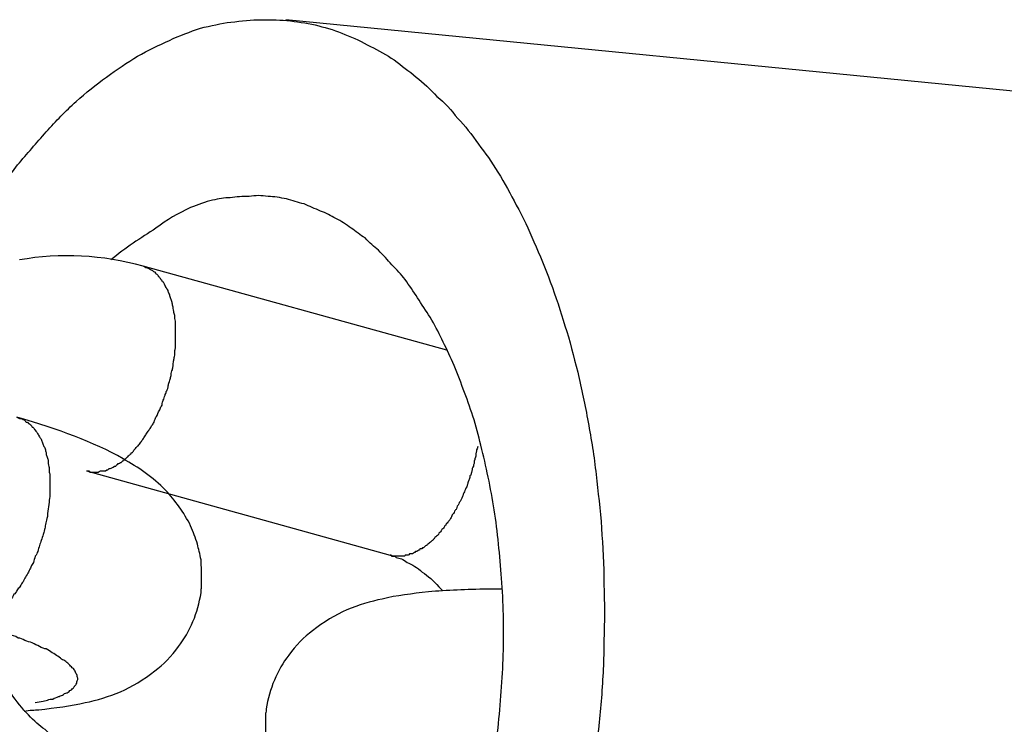
# Model space of a CAD drawing. Units: inches. Extents: x 100 to 200, y 36 to 174.
# Drawn here: x 118 to 118, y 88 to 88 of the extents above; entities that cross this region are included whole.
import ezdxf

# ---------------------------------------------------------------- set-up
doc = ezdxf.new("R2010")
doc.units = ezdxf.units.IN
doc.header["$MEASUREMENT"] = 0
doc.layers.add('Ebene 1', color=7, linetype='Continuous')

# ---------------------------------------------------------------- blocks, each defined once
blk = doc.blocks.new('block 2')
at = {"layer": 'Ebene 1', "color": 179, "lineweight": 25, "true_color": 0x1a171b}
for points in [[(118.17143, 88.31743), (118.17143, 88.31743)], [(127.11197, 87.4379), (118.17143, 88.31743)], [(127.11197, 87.4379), (118.17143, 88.31743)], [(127.11197, 87.4379), (118.17143, 88.31743)], [(127.11197, 87.4379), (118.17143, 88.31743)], [(127.11197, 87.4379), (118.17143, 88.31743)], [(127.11197, 87.4379), (118.17143, 88.31743)], [(127.11197, 87.4379), (118.17143, 88.31743)], [(127.11197, 87.4379), (118.17143, 88.31743)], [(127.11197, 87.4379), (118.17143, 88.31743)], [(127.11197, 87.4379), (118.17143, 88.31743)], [(127.11197, 87.4379), (118.17143, 88.31743)], [(127.11197, 87.4379), (118.17143, 88.31743)], [(127.11197, 87.4379), (118.17143, 88.31743)], [(127.11197, 87.4379), (118.17143, 88.31743)], [(127.11197, 87.4379), (118.17143, 88.31743)], [(127.11197, 87.4379), (118.17143, 88.31743)], [(127.11197, 87.4379), (118.17143, 88.31743)], [(127.11197, 87.4379), (118.17143, 88.31743)], [(127.11197, 87.4379), (118.17143, 88.31743)], [(127.11197, 87.4379), (118.17143, 88.31743)], [(127.11197, 87.4379), (118.17143, 88.31743)], [(118.13112, 88.24784), (118.13112, 88.24784)], [(118.2169, 88.22407), (118.13112, 88.24784)], [(118.2169, 88.22407), (118.13112, 88.24784)], [(118.2169, 88.22407), (118.13112, 88.24784)], [(118.2169, 88.22407), (118.13112, 88.24784)], [(118.2169, 88.22407), (118.13112, 88.24784)], [(118.2169, 88.22407), (118.13112, 88.24784)], [(118.2169, 88.22407), (118.13112, 88.24784)], [(118.2169, 88.22407), (118.13112, 88.24784)], [(118.2169, 88.22407), (118.13112, 88.24784)], [(118.2169, 88.22407), (118.13112, 88.24784)], [(118.2169, 88.22407), (118.13112, 88.24784)], [(118.2169, 88.22407), (118.13112, 88.24784)], [(118.2169, 88.22407), (118.13112, 88.24784)], [(118.2169, 88.22407), (118.13112, 88.24784)], [(118.2169, 88.22407), (118.13112, 88.24784)], [(118.2169, 88.22407), (118.13112, 88.24784)], [(118.2169, 88.22407), (118.13112, 88.24784)], [(118.2169, 88.22407), (118.13112, 88.24784)], [(118.2169, 88.22407), (118.13112, 88.24784)], [(118.2169, 88.22407), (118.13112, 88.24784)], [(118.2169, 88.22407), (118.13112, 88.24784)], [(118.2169, 88.22407), (118.2169, 88.22407)], [(118.1151, 88.18997), (118.1151, 88.18997)], [(118.1151, 88.18997), (118.20088, 88.16619)], [(118.1151, 88.18997), (118.20088, 88.16619)], [(118.1151, 88.18997), (118.20088, 88.16619)], [(118.1151, 88.18997), (118.20088, 88.16619)], [(118.1151, 88.18997), (118.20088, 88.16619)], [(118.1151, 88.18997), (118.20088, 88.16619)], [(118.1151, 88.18997), (118.20088, 88.16619)], [(118.1151, 88.18997), (118.20088, 88.16619)], [(118.1151, 88.18997), (118.20088, 88.16619)], [(118.1151, 88.18997), (118.20088, 88.16619)], [(118.1151, 88.18997), (118.20088, 88.16619)], [(118.1151, 88.18997), (118.20088, 88.16619)], [(118.1151, 88.18997), (118.20088, 88.16619)], [(118.1151, 88.18997), (118.20088, 88.16619)], [(118.1151, 88.18997), (118.20088, 88.16619)], [(118.1151, 88.18997), (118.20088, 88.16619)], [(118.1151, 88.18997), (118.20088, 88.16619)], [(118.1151, 88.18997), (118.20088, 88.16619)], [(118.1151, 88.18997), (118.20088, 88.16619)], [(118.1151, 88.18997), (118.20088, 88.16619)], [(118.1151, 88.18997), (118.20088, 88.16619)], [(118.20088, 88.16619), (118.20088, 88.16619)]]:
    blk.add_lwpolyline(points, dxfattribs=at)
for points, knots in [([(118.07445, 88.24233), (118.07445, 88.24233), (118.08099, 88.25439), (118.08099, 88.25439), (118.08323, 88.25818), (118.08564, 88.26197), (118.08805, 88.26576), (118.09047, 88.26955), (118.09305, 88.27299), (118.09563, 88.27644), (118.09839, 88.27954), (118.10097, 88.28264), (118.10373, 88.28574), (118.10649, 88.28884), (118.10924, 88.2916), (118.11217, 88.29435), (118.11493, 88.29676), (118.11785, 88.29918), (118.12078, 88.30124), (118.12371, 88.30331), (118.12664, 88.30538), (118.12957, 88.3071), (118.1325, 88.30882), (118.1356, 88.3102), (118.13853, 88.31158), (118.14145, 88.31296), (118.14438, 88.31399), (118.14731, 88.31502), (118.15024, 88.31571), (118.15317, 88.3164), (118.15592, 88.31675), (118.15885, 88.31709), (118.16178, 88.31743), (118.16454, 88.31743), (118.16729, 88.31743), (118.17005, 88.31743), (118.1728, 88.31709), (118.17539, 88.31675), (118.17814, 88.3164), (118.18073, 88.31571), (118.18314, 88.31502), (118.1859, 88.31433), (118.18813, 88.3133), (118.19072, 88.31227), (118.19296, 88.31123), (118.19537, 88.30986), (118.19761, 88.30882), (118.19985, 88.30744), (118.20209, 88.30607), (118.20415, 88.30434), (118.20622, 88.30296), (118.20829, 88.30124), (118.21036, 88.29952), (118.21225, 88.2978), (118.21415, 88.29573), (118.21621, 88.29401), (118.21828, 88.29194), (118.22, 88.28953), (118.22207, 88.28746), (118.22396, 88.28505), (118.22586, 88.28229), (118.22775, 88.27988), (118.22965, 88.27713), (118.23137, 88.27437), (118.23327, 88.27127), (118.23499, 88.26817), (118.23654, 88.26507), (118.23843, 88.26162), (118.24016, 88.25818), (118.24153, 88.25473), (118.24326, 88.25094), (118.24481, 88.24715), (118.24618, 88.24336), (118.24773, 88.23923), (118.24911, 88.2351), (118.25032, 88.23096), (118.2517, 88.22683), (118.25273, 88.22235), (118.25394, 88.21787), (118.25497, 88.21305), (118.256, 88.20857), (118.25686, 88.20375), (118.25773, 88.19892), (118.25859, 88.1941), (118.2591, 88.18893), (118.25962, 88.18411), (118.26031, 88.17894), (118.26065, 88.17377), (118.261, 88.16861), (118.26134, 88.16344), (118.26134, 88.15793), (118.26152, 88.15276), (118.26152, 88.14725), (118.26134, 88.14208), (118.26134, 88.13657), (118.261, 88.1314), (118.26065, 88.12589), (118.26014, 88.12072), (118.25962, 88.11521), (118.25893, 88.11004), (118.25841, 88.10453), (118.25755, 88.09936), (118.25669, 88.09419), (118.25583, 88.08902), (118.25497, 88.08386), (118.25376, 88.07869), (118.25256, 88.07387), (118.25135, 88.06904), (118.25015, 88.06388), (118.24877, 88.0594), (118.24739, 88.05457), (118.24584, 88.04975), (118.24446, 88.04527), (118.24291, 88.04114), (118.24119, 88.03666), (118.23964, 88.03252), (118.23792, 88.02805), (118.23619, 88.02426), (118.23447, 88.02012), (118.23258, 88.01633), (118.23068, 88.01254), (118.22879, 88.0091), (118.22689, 88.00531), (118.22483, 88.00186), (118.22293, 87.99876), (118.22104, 87.99566), (118.21897, 87.99222), (118.21707, 87.98946), (118.21518, 87.98636), (118.21294, 87.9836), (118.21104, 87.98085), (118.20898, 87.97844), (118.20691, 87.97603), (118.20484, 87.97361), (118.20278, 87.9712), (118.20071, 87.96879), (118.19847, 87.96672), (118.1964, 87.96466), (118.19416, 87.96259), (118.19192, 87.96052), (118.18951, 87.95846), (118.1871, 87.95673), (118.18469, 87.95467), (118.18228, 87.95294), (118.17969, 87.95122), (118.17728, 87.94984), (118.17453, 87.94812), (118.17194, 87.94674), (118.16936, 87.94536), (118.1666, 87.94433), (118.16385, 87.9433), (118.16109, 87.94226), (118.15833, 87.94123), (118.15541, 87.94054), (118.15265, 87.93985), (118.14972, 87.93951), (118.14679, 87.93916), (118.14387, 87.93882), (118.14094, 87.93882), (118.13818, 87.93882), (118.13525, 87.93882), (118.13215, 87.93916), (118.1294, 87.93985), (118.12647, 87.9402), (118.12337, 87.94123), (118.12061, 87.94226), (118.11768, 87.94295), (118.11475, 87.94433), (118.112, 87.94571), (118.10907, 87.94709), (118.10631, 87.94881), (118.10356, 87.95053), (118.1008, 87.9526), (118.09805, 87.95467), (118.09563, 87.95673), (118.09288, 87.95914), (118.09029, 87.96156), (118.08788, 87.96431), (118.08547, 87.96707), (118.08306, 87.97017), (118.08082, 87.97292), (118.07858, 87.97603), (118.07634, 87.97913), (118.07427, 87.98257), (118.07204, 87.98602), (118.07014, 87.98946), (118.06825, 87.99325), (118.06635, 87.99704), (118.06463, 88.00083), (118.06308, 88.00496), (118.06136, 88.00875), (118.0598, 88.01254), (118.05843, 88.01668), (118.05705, 88.02012), (118.05584, 88.02357), (118.05464, 88.02736), (118.05326, 88.03218), (118.05223, 88.03666), (118.05136, 88.04148), (118.04964, 88.04906), (118.04861, 88.0563), (118.04792, 88.06388), (118.04654, 88.07352), (118.04551, 88.08317), (118.04465, 88.09316)], [0, 0, 0, 0, 1, 1, 1, 2, 2, 2, 3, 3, 3, 4, 4, 4, 5, 5, 5, 6, 6, 6, 7, 7, 7, 8, 8, 8, 9, 9, 9, 10, 10, 10, 11, 11, 11, 12, 12, 12, 13, 13, 13, 14, 14, 14, 15, 15, 15, 16, 16, 16, 17, 17, 17, 18, 18, 18, 19, 19, 19, 20, 20, 20, 21, 21, 21, 22, 22, 22, 23, 23, 23, 24, 24, 24, 25, 25, 25, 26, 26, 26, 27, 27, 27, 28, 28, 28, 29, 29, 29, 30, 30, 30, 31, 31, 31, 32, 32, 32, 33, 33, 33, 34, 34, 34, 35, 35, 35, 36, 36, 36, 37, 37, 37, 38, 38, 38, 39, 39, 39, 40, 40, 40, 41, 41, 41, 42, 42, 42, 43, 43, 43, 44, 44, 44, 45, 45, 45, 46, 46, 46, 47, 47, 47, 48, 48, 48, 49, 49, 49, 50, 50, 50, 51, 51, 51, 52, 52, 52, 53, 53, 53, 54, 54, 54, 55, 55, 55, 56, 56, 56, 57, 57, 57, 58, 58, 58, 59, 59, 59, 60, 60, 60, 61, 61, 61, 62, 62, 62, 63, 63, 63, 64, 64, 64, 65, 65, 65, 66, 66, 66, 67, 67, 67, 68, 68, 68, 68]), ([(118.07875, 88.06146), (118.07875, 88.06146), (118.08082, 88.0532), (118.08082, 88.0532), (118.08168, 88.05078), (118.08254, 88.04803), (118.0834, 88.04527), (118.08444, 88.04286), (118.0853, 88.04045), (118.08633, 88.03769), (118.08737, 88.03528), (118.08857, 88.03287), (118.08978, 88.03046), (118.09098, 88.02805), (118.09219, 88.02563), (118.09339, 88.02357), (118.09477, 88.02116), (118.09598, 88.01909), (118.09736, 88.01702), (118.09873, 88.01495), (118.10028, 88.01323), (118.10184, 88.01117), (118.10339, 88.00944), (118.10494, 88.00772), (118.10649, 88.006), (118.10804, 88.00428), (118.10976, 88.00255), (118.11148, 88.00117), (118.11303, 87.9998), (118.11475, 87.99876), (118.11665, 87.99738), (118.11837, 87.99635), (118.12009, 87.99497), (118.12182, 87.99394), (118.12371, 87.99325), (118.12561, 87.99256), (118.12733, 87.99153), (118.1294, 87.99084), (118.13112, 87.99049), (118.13301, 87.98981), (118.13491, 87.98946), (118.13663, 87.98912), (118.1387, 87.98877), (118.14042, 87.98877), (118.14249, 87.98843), (118.14421, 87.98843), (118.1461, 87.98877), (118.148, 87.98877), (118.14972, 87.98912), (118.15179, 87.98946), (118.15351, 87.98946), (118.15523, 87.99015), (118.15713, 87.99049), (118.15885, 87.99118), (118.16075, 87.99187), (118.16247, 87.99256), (118.16419, 87.99325), (118.16591, 87.99394), (118.16764, 87.99497), (118.16936, 87.99566), (118.17091, 87.9967), (118.17263, 87.99773), (118.17418, 87.99876), (118.17573, 88.00014), (118.17728, 88.00117), (118.17883, 88.00221), (118.18038, 88.00359), (118.18193, 88.00496), (118.18331, 88.006), (118.18486, 88.00738), (118.18624, 88.00875), (118.18762, 88.01013), (118.189, 88.01185), (118.19037, 88.01323), (118.19158, 88.01461), (118.19296, 88.01633), (118.19416, 88.01771), (118.19554, 88.01943), (118.19675, 88.02116), (118.19813, 88.02288), (118.19933, 88.0246), (118.20054, 88.02667), (118.20192, 88.02839), (118.20312, 88.03046), (118.2045, 88.03252), (118.2057, 88.03459), (118.20708, 88.037), (118.20812, 88.03907), (118.20932, 88.04148), (118.2107, 88.04389), (118.21173, 88.04596), (118.21294, 88.04872), (118.21415, 88.05113), (118.21518, 88.05354), (118.21638, 88.0563), (118.21742, 88.05905), (118.21845, 88.06181), (118.21949, 88.06456), (118.22052, 88.06766), (118.22138, 88.07042), (118.22241, 88.07318), (118.22327, 88.07628), (118.22414, 88.07938), (118.225, 88.08248), (118.22586, 88.08558), (118.22655, 88.08868), (118.22724, 88.09213), (118.22793, 88.09523), (118.22861, 88.09867), (118.22913, 88.10177), (118.22982, 88.10522), (118.23034, 88.10832), (118.23085, 88.11176), (118.2312, 88.11521), (118.23154, 88.11865), (118.23189, 88.1221), (118.23223, 88.12554), (118.2324, 88.12899), (118.23275, 88.13243), (118.23275, 88.13588), (118.23292, 88.13932), (118.23292, 88.14277), (118.23292, 88.14587), (118.23292, 88.14931), (118.23275, 88.15276), (118.23275, 88.1562), (118.2324, 88.15965), (118.23223, 88.16275), (118.23189, 88.16619), (118.23154, 88.1693), (118.2312, 88.17274), (118.23085, 88.17584), (118.23034, 88.17894), (118.22982, 88.18204), (118.2293, 88.18514), (118.22861, 88.18824), (118.22793, 88.19134), (118.22741, 88.1941), (118.22655, 88.1972), (118.22586, 88.19996), (118.22517, 88.20271), (118.22431, 88.20547), (118.22345, 88.20788), (118.22259, 88.21064), (118.22155, 88.21305), (118.22069, 88.2158), (118.21966, 88.21822), (118.21862, 88.22063), (118.21776, 88.22269), (118.21656, 88.22511), (118.21552, 88.22717), (118.21449, 88.22924), (118.21346, 88.23131), (118.21225, 88.23337), (118.21104, 88.2351), (118.20984, 88.23716), (118.20863, 88.23889), (118.2076, 88.24061), (118.20622, 88.24233), (118.20519, 88.24405), (118.20398, 88.24543), (118.20278, 88.24681), (118.2014, 88.24819), (118.20019, 88.24957), (118.19899, 88.25094), (118.19761, 88.25232), (118.1964, 88.25336), (118.1952, 88.25439), (118.19382, 88.25577), (118.19244, 88.25646), (118.19124, 88.25783), (118.18986, 88.25852), (118.18848, 88.25956), (118.1871, 88.26059), (118.18555, 88.26128), (118.18417, 88.26197), (118.18279, 88.263), (118.18124, 88.26335), (118.17969, 88.26404), (118.17814, 88.26472), (118.17659, 88.26541), (118.17487, 88.26576), (118.17332, 88.26645), (118.1716, 88.26679), (118.16988, 88.26714), (118.16815, 88.26748), (118.16643, 88.26748), (118.16454, 88.26782), (118.16281, 88.26782), (118.16109, 88.26748), (118.1592, 88.26748), (118.15747, 88.26748), (118.15575, 88.26714), (118.15403, 88.26714), (118.15248, 88.26679), (118.15076, 88.26645), (118.14869, 88.2661), (118.14662, 88.26507), (118.14455, 88.26438), (118.14094, 88.26266), (118.13784, 88.26093), (118.13474, 88.25852), (118.13043, 88.25577), (118.12612, 88.25301), (118.12199, 88.24957)], [0, 0, 0, 0, 1, 1, 1, 2, 2, 2, 3, 3, 3, 4, 4, 4, 5, 5, 5, 6, 6, 6, 7, 7, 7, 8, 8, 8, 9, 9, 9, 10, 10, 10, 11, 11, 11, 12, 12, 12, 13, 13, 13, 14, 14, 14, 15, 15, 15, 16, 16, 16, 17, 17, 17, 18, 18, 18, 19, 19, 19, 20, 20, 20, 21, 21, 21, 22, 22, 22, 23, 23, 23, 24, 24, 24, 25, 25, 25, 26, 26, 26, 27, 27, 27, 28, 28, 28, 29, 29, 29, 30, 30, 30, 31, 31, 31, 32, 32, 32, 33, 33, 33, 34, 34, 34, 35, 35, 35, 36, 36, 36, 37, 37, 37, 38, 38, 38, 39, 39, 39, 40, 40, 40, 41, 41, 41, 42, 42, 42, 43, 43, 43, 44, 44, 44, 45, 45, 45, 46, 46, 46, 47, 47, 47, 48, 48, 48, 49, 49, 49, 50, 50, 50, 51, 51, 51, 52, 52, 52, 53, 53, 53, 54, 54, 54, 55, 55, 55, 56, 56, 56, 57, 57, 57, 58, 58, 58, 59, 59, 59, 60, 60, 60, 61, 61, 61, 62, 62, 62, 63, 63, 63, 64, 64, 64, 65, 65, 65, 66, 66, 66, 67, 67, 67, 68, 68, 68, 68]), ([(118.1151, 88.18997), (118.1151, 88.18997), (118.11579, 88.18997), (118.11579, 88.18997), (118.11596, 88.18962), (118.11613, 88.18962), (118.11648, 88.18962), (118.11665, 88.18962), (118.11682, 88.18962), (118.11717, 88.18962), (118.11734, 88.18962), (118.11751, 88.18962), (118.11768, 88.18962), (118.11803, 88.18962), (118.1182, 88.18962), (118.11837, 88.18962), (118.11854, 88.18962), (118.11889, 88.18997), (118.11906, 88.18997), (118.11923, 88.18997), (118.11958, 88.18997), (118.11975, 88.18997), (118.12009, 88.18997), (118.12027, 88.18997), (118.12044, 88.18997), (118.12078, 88.19031), (118.12096, 88.19031), (118.12113, 88.19031), (118.12147, 88.19065), (118.12164, 88.19065), (118.12182, 88.19065), (118.12216, 88.19065), (118.12233, 88.191), (118.12268, 88.191), (118.12285, 88.19134), (118.12319, 88.19134), (118.12337, 88.19134), (118.12354, 88.19169), (118.12388, 88.19169), (118.12406, 88.19203), (118.1244, 88.19203), (118.12457, 88.19238), (118.12492, 88.19238), (118.12509, 88.19272), (118.12543, 88.19272), (118.12561, 88.19307), (118.12595, 88.19307), (118.12612, 88.19341), (118.12647, 88.19376), (118.12664, 88.19376), (118.12698, 88.1941), (118.12716, 88.19444), (118.12733, 88.19444), (118.12767, 88.19479), (118.12785, 88.19513), (118.12819, 88.19513), (118.12836, 88.19548), (118.12853, 88.19582), (118.12888, 88.19617), (118.12905, 88.19651), (118.1294, 88.19686), (118.12957, 88.19686), (118.12991, 88.1972), (118.13008, 88.19755), (118.13043, 88.19789), (118.1306, 88.19823), (118.13077, 88.19858), (118.13112, 88.19892), (118.13129, 88.19927), (118.13146, 88.19961), (118.13181, 88.19996), (118.13198, 88.2003), (118.13215, 88.20065), (118.1325, 88.20099), (118.13267, 88.20133), (118.13284, 88.20168), (118.13319, 88.20202), (118.13336, 88.20237), (118.13353, 88.20271), (118.13387, 88.20306), (118.13405, 88.2034), (118.13422, 88.20375), (118.13439, 88.20444), (118.13456, 88.20478), (118.13474, 88.20512), (118.13508, 88.20547), (118.13508, 88.20581), (118.13525, 88.20616), (118.1356, 88.20685), (118.13577, 88.20719), (118.13594, 88.20754), (118.13594, 88.20788), (118.13629, 88.20822), (118.13646, 88.20857), (118.13646, 88.20926), (118.13663, 88.2096), (118.1368, 88.20995), (118.13698, 88.21029), (118.13715, 88.21098), (118.13732, 88.21133), (118.13732, 88.21167), (118.13766, 88.21201), (118.13766, 88.21236), (118.13784, 88.2127), (118.13801, 88.21305), (118.13818, 88.21374), (118.13818, 88.21408), (118.13835, 88.21443), (118.13835, 88.21477), (118.1387, 88.21546), (118.1387, 88.2158), (118.13887, 88.21615), (118.13887, 88.21649), (118.13904, 88.21684), (118.13904, 88.21718), (118.13904, 88.21753), (118.13921, 88.21822), (118.13939, 88.21856), (118.13939, 88.2189), (118.13956, 88.21925), (118.13956, 88.21959), (118.13956, 88.21994), (118.13973, 88.22063), (118.13973, 88.22097), (118.13973, 88.22132), (118.1399, 88.22166), (118.1399, 88.22201), (118.14008, 88.22235), (118.14008, 88.22304), (118.14008, 88.22338), (118.14008, 88.22373), (118.14008, 88.22407), (118.14025, 88.22476), (118.14025, 88.22511), (118.14025, 88.22545), (118.14025, 88.22579), (118.14025, 88.22614), (118.14025, 88.22683), (118.14025, 88.22717), (118.14025, 88.22752), (118.14025, 88.22786), (118.14025, 88.22821), (118.14025, 88.2289), (118.14025, 88.22924), (118.14025, 88.22958), (118.14025, 88.22993), (118.14025, 88.23027), (118.14025, 88.23096), (118.14025, 88.23131), (118.14025, 88.23165), (118.14025, 88.232), (118.14025, 88.23234), (118.14008, 88.23303), (118.14008, 88.23337), (118.14008, 88.23372), (118.14008, 88.23406), (118.1399, 88.23441), (118.13973, 88.23475), (118.13973, 88.23544), (118.13973, 88.23544), (118.13956, 88.23613), (118.13956, 88.23647), (118.13939, 88.23682), (118.13939, 88.23716), (118.13939, 88.23751), (118.13921, 88.23785), (118.13904, 88.2382), (118.13904, 88.23854), (118.13887, 88.23889), (118.1387, 88.23923), (118.1387, 88.23958), (118.13853, 88.23992), (118.13835, 88.24026), (118.13818, 88.24061), (118.13818, 88.24095), (118.13784, 88.2413), (118.13784, 88.24164), (118.13766, 88.24164), (118.13749, 88.24199), (118.13732, 88.24233), (118.13715, 88.24268), (118.13698, 88.24302), (118.13698, 88.24336), (118.13663, 88.24336), (118.13646, 88.24371), (118.13629, 88.24405), (118.13611, 88.24405), (118.13594, 88.2444), (118.13577, 88.24474), (118.1356, 88.24474), (118.13542, 88.24509), (118.13525, 88.24543), (118.13508, 88.24543), (118.13474, 88.24543), (118.13474, 88.24578), (118.13456, 88.24612), (118.13422, 88.24612), (118.13405, 88.24612), (118.13387, 88.24647), (118.13336, 88.24681), (118.13301, 88.24681), (118.13267, 88.24715), (118.13215, 88.24715), (118.13164, 88.2475), (118.13112, 88.24784)], [0, 0, 0, 0, 1, 1, 1, 2, 2, 2, 3, 3, 3, 4, 4, 4, 5, 5, 5, 6, 6, 6, 7, 7, 7, 8, 8, 8, 9, 9, 9, 10, 10, 10, 11, 11, 11, 12, 12, 12, 13, 13, 13, 14, 14, 14, 15, 15, 15, 16, 16, 16, 17, 17, 17, 18, 18, 18, 19, 19, 19, 20, 20, 20, 21, 21, 21, 22, 22, 22, 23, 23, 23, 24, 24, 24, 25, 25, 25, 26, 26, 26, 27, 27, 27, 28, 28, 28, 29, 29, 29, 30, 30, 30, 31, 31, 31, 32, 32, 32, 33, 33, 33, 34, 34, 34, 35, 35, 35, 36, 36, 36, 37, 37, 37, 38, 38, 38, 39, 39, 39, 40, 40, 40, 41, 41, 41, 42, 42, 42, 43, 43, 43, 44, 44, 44, 45, 45, 45, 46, 46, 46, 47, 47, 47, 48, 48, 48, 49, 49, 49, 50, 50, 50, 51, 51, 51, 52, 52, 52, 53, 53, 53, 54, 54, 54, 55, 55, 55, 56, 56, 56, 57, 57, 57, 58, 58, 58, 59, 59, 59, 60, 60, 60, 61, 61, 61, 62, 62, 62, 63, 63, 63, 64, 64, 64, 65, 65, 65, 66, 66, 66, 67, 67, 67, 68, 68, 68, 68]), ([(118.14748, 88.15551), (118.14748, 88.15551), (118.14748, 88.15551), (118.14748, 88.15586), (118.14748, 88.15586), (118.14748, 88.15586), (118.14748, 88.15586), (118.14748, 88.15586), (118.14748, 88.15586), (118.14748, 88.15586), (118.14748, 88.15586), (118.14748, 88.15586), (118.14748, 88.1562), (118.14748, 88.1562), (118.14748, 88.1562), (118.14748, 88.1562), (118.14748, 88.15655), (118.14748, 88.15655), (118.14765, 88.15689), (118.14765, 88.15724), (118.14765, 88.15724), (118.14765, 88.15758), (118.14765, 88.15793), (118.14765, 88.15862), (118.14765, 88.15896), (118.14765, 88.1593), (118.14765, 88.15965), (118.14765, 88.15999), (118.14765, 88.16103), (118.14765, 88.16206), (118.14765, 88.16275), (118.14748, 88.16344), (118.14748, 88.16413), (118.14748, 88.16482), (118.14714, 88.16654), (118.14679, 88.16792), (118.14645, 88.1693), (118.14593, 88.17102), (118.14524, 88.17274), (118.14455, 88.17446), (118.14266, 88.17825), (118.14008, 88.1817), (118.13749, 88.18445), (118.13387, 88.18824), (118.12974, 88.191), (118.12543, 88.19341), (118.11699, 88.19823), (118.10735, 88.20168), (118.09546, 88.20512)], [0, 0, 0, 0, 1, 1, 1, 2, 2, 2, 3, 3, 3, 4, 4, 4, 5, 5, 5, 6, 6, 6, 7, 7, 7, 8, 8, 8, 9, 9, 9, 10, 10, 10, 11, 11, 11, 12, 12, 12, 13, 13, 13, 14, 14, 14, 15, 15, 15, 16, 16, 16, 16]), ([(118.09546, 88.20512), (118.09546, 88.20512), (118.09615, 88.20478), (118.09615, 88.20478), (118.09632, 88.20478), (118.09667, 88.20478), (118.09684, 88.20478), (118.09718, 88.20444), (118.09736, 88.20444), (118.09753, 88.20444), (118.0977, 88.20409), (118.09787, 88.20409), (118.09805, 88.20375), (118.09839, 88.20375), (118.09856, 88.20375), (118.09873, 88.2034), (118.09891, 88.2034), (118.09908, 88.20306), (118.09925, 88.20306), (118.09942, 88.20271), (118.09977, 88.20271), (118.09977, 88.20237), (118.09994, 88.20237), (118.10028, 88.20202), (118.10046, 88.20168), (118.10063, 88.20168), (118.10063, 88.20133), (118.10097, 88.20099), (118.10115, 88.20099), (118.10115, 88.20065), (118.10149, 88.2003), (118.10149, 88.2003), (118.10166, 88.19996), (118.10184, 88.19961), (118.10201, 88.19927), (118.10218, 88.19927), (118.10235, 88.19892), (118.10235, 88.19858), (118.10252, 88.19823), (118.1027, 88.19789), (118.10287, 88.19755), (118.10287, 88.1972), (118.10304, 88.19686), (118.10321, 88.19686), (118.10339, 88.19651), (118.10339, 88.19617), (118.10356, 88.19582), (118.10356, 88.19548), (118.10373, 88.19513), (118.10373, 88.19479), (118.10373, 88.19444), (118.1039, 88.1941), (118.10407, 88.19376), (118.10407, 88.19341), (118.10425, 88.19307), (118.10425, 88.19272), (118.10425, 88.19238), (118.10425, 88.19203), (118.10442, 88.19134), (118.10459, 88.191), (118.10459, 88.19065), (118.10459, 88.19031), (118.10459, 88.18997), (118.10459, 88.18962), (118.10476, 88.18928), (118.10476, 88.18893), (118.10476, 88.18859), (118.10476, 88.18824), (118.10476, 88.18755), (118.10476, 88.18721), (118.10476, 88.18687), (118.10476, 88.18652), (118.10476, 88.18618), (118.10476, 88.18583), (118.10476, 88.18549), (118.10476, 88.18514), (118.10476, 88.1848), (118.10476, 88.18445), (118.10476, 88.18376), (118.10476, 88.18308), (118.10476, 88.18239), (118.10459, 88.1817), (118.10459, 88.18101), (118.10442, 88.17998), (118.10425, 88.17929)], [0, 0, 0, 0, 1, 1, 1, 2, 2, 2, 3, 3, 3, 4, 4, 4, 5, 5, 5, 6, 6, 6, 7, 7, 7, 8, 8, 8, 9, 9, 9, 10, 10, 10, 11, 11, 11, 12, 12, 12, 13, 13, 13, 14, 14, 14, 15, 15, 15, 16, 16, 16, 17, 17, 17, 18, 18, 18, 19, 19, 19, 20, 20, 20, 21, 21, 21, 22, 22, 22, 23, 23, 23, 24, 24, 24, 25, 25, 25, 26, 26, 26, 27, 27, 27, 28, 28, 28, 28]), ([(118.22569, 88.19686), (118.22569, 88.19686), (118.22551, 88.19617), (118.22551, 88.19617), (118.22534, 88.19617), (118.22534, 88.19582), (118.22534, 88.19548), (118.22534, 88.19548), (118.22517, 88.19513), (118.22517, 88.19479), (118.22517, 88.19479), (118.22517, 88.19444), (118.22517, 88.1941), (118.225, 88.1941), (118.225, 88.19376), (118.22483, 88.19341), (118.22483, 88.19341), (118.22483, 88.19307), (118.22465, 88.19272), (118.22465, 88.19238), (118.22465, 88.19238), (118.22465, 88.19203), (118.22448, 88.19169), (118.22448, 88.19169), (118.22448, 88.19134), (118.22431, 88.191), (118.22414, 88.191), (118.22414, 88.19065), (118.22414, 88.19031), (118.22396, 88.18997), (118.22396, 88.18997), (118.22396, 88.18962), (118.22379, 88.18928), (118.22379, 88.18928), (118.22379, 88.18893), (118.22362, 88.18859), (118.22345, 88.18859), (118.22345, 88.18824), (118.22345, 88.1879), (118.22327, 88.18755), (118.22327, 88.18755), (118.2231, 88.18721), (118.22293, 88.18687), (118.22293, 88.18687), (118.22293, 88.18652), (118.22276, 88.18618), (118.22276, 88.18618), (118.22259, 88.18583), (118.22259, 88.18549), (118.22241, 88.18514), (118.22224, 88.18514), (118.22224, 88.1848), (118.22207, 88.18445), (118.22207, 88.18445), (118.2219, 88.18411), (118.22172, 88.18376), (118.22172, 88.18376), (118.22155, 88.18342), (118.22155, 88.18308), (118.22138, 88.18273), (118.22138, 88.18273), (118.22121, 88.18239), (118.22104, 88.18204), (118.22104, 88.18204), (118.22086, 88.1817), (118.22069, 88.18135), (118.22069, 88.18135), (118.22052, 88.18101), (118.22035, 88.18101), (118.22035, 88.18066), (118.22017, 88.18032), (118.22017, 88.18032), (118.21983, 88.17998), (118.21983, 88.17963), (118.21966, 88.17963), (118.21966, 88.17929), (118.21949, 88.17894), (118.21931, 88.17894), (118.21914, 88.1786), (118.21914, 88.17825), (118.21897, 88.17825), (118.2188, 88.17791), (118.21862, 88.17791), (118.21862, 88.17756), (118.21845, 88.17756), (118.21828, 88.17722), (118.21828, 88.17687), (118.21793, 88.17653), (118.21793, 88.17653), (118.21776, 88.17619), (118.21776, 88.17619), (118.21759, 88.17584), (118.21742, 88.17584), (118.21725, 88.1755), (118.21707, 88.17515), (118.21707, 88.17515), (118.21673, 88.17515), (118.21673, 88.17481), (118.21656, 88.17446), (118.21638, 88.17446), (118.21638, 88.17412), (118.21604, 88.17412), (118.21604, 88.17377), (118.21587, 88.17377), (118.2157, 88.17343), (118.21552, 88.17343), (118.21535, 88.17308), (118.21535, 88.17308), (118.21518, 88.17274), (118.21501, 88.17274), (118.21483, 88.1724), (118.21466, 88.1724), (118.21466, 88.17205), (118.21449, 88.17205), (118.21432, 88.17171), (118.21415, 88.17171), (118.21397, 88.17136), (118.2138, 88.17136), (118.21363, 88.17136), (118.21346, 88.17102), (118.21346, 88.17102), (118.21328, 88.17067), (118.21311, 88.17067), (118.21294, 88.17033), (118.21277, 88.17033), (118.21277, 88.17033), (118.21242, 88.16998), (118.21242, 88.16998), (118.21225, 88.16964), (118.21208, 88.16964), (118.21191, 88.16964), (118.21173, 88.1693), (118.21156, 88.1693), (118.21156, 88.1693), (118.21139, 88.16895), (118.21122, 88.16895), (118.21104, 88.16895), (118.21087, 88.16861), (118.2107, 88.16861), (118.2107, 88.16861), (118.21036, 88.16826), (118.21036, 88.16826), (118.21018, 88.16826), (118.21001, 88.16826), (118.20984, 88.16792), (118.20967, 88.16792), (118.20967, 88.16792), (118.20932, 88.16792), (118.20932, 88.16757), (118.20915, 88.16757), (118.20898, 88.16757), (118.20881, 88.16757), (118.20863, 88.16723), (118.20846, 88.16723), (118.20846, 88.16723), (118.20829, 88.16723), (118.20812, 88.16723), (118.20794, 88.16688), (118.20777, 88.16688), (118.20777, 88.16688), (118.2076, 88.16688), (118.20743, 88.16654), (118.20726, 88.16654), (118.20708, 88.16654), (118.20708, 88.16654), (118.20674, 88.16654), (118.20674, 88.16654), (118.20657, 88.16654), (118.20639, 88.16654), (118.20622, 88.16619), (118.20622, 88.16619), (118.20605, 88.16619), (118.20588, 88.16619), (118.20588, 88.16619), (118.20553, 88.16619), (118.20553, 88.16619), (118.20536, 88.16619), (118.20519, 88.16619), (118.20519, 88.16585), (118.20502, 88.16585), (118.20484, 88.16585), (118.20467, 88.16585), (118.20467, 88.16585), (118.2045, 88.16585), (118.20433, 88.16585), (118.20415, 88.16585), (118.20415, 88.16585), (118.20398, 88.16585), (118.20381, 88.16585), (118.20364, 88.16585), (118.20347, 88.16585), (118.20347, 88.16585), (118.20329, 88.16585), (118.20312, 88.16585), (118.20295, 88.16585), (118.20295, 88.16585), (118.20278, 88.16585), (118.2026, 88.16585), (118.20243, 88.16585), (118.20226, 88.16585), (118.20209, 88.16585), (118.20174, 88.16585), (118.20157, 88.16585), (118.20123, 88.16619), (118.20088, 88.16619)], [0, 0, 0, 0, 1, 1, 1, 2, 2, 2, 3, 3, 3, 4, 4, 4, 5, 5, 5, 6, 6, 6, 7, 7, 7, 8, 8, 8, 9, 9, 9, 10, 10, 10, 11, 11, 11, 12, 12, 12, 13, 13, 13, 14, 14, 14, 15, 15, 15, 16, 16, 16, 17, 17, 17, 18, 18, 18, 19, 19, 19, 20, 20, 20, 21, 21, 21, 22, 22, 22, 23, 23, 23, 24, 24, 24, 25, 25, 25, 26, 26, 26, 27, 27, 27, 28, 28, 28, 29, 29, 29, 30, 30, 30, 31, 31, 31, 32, 32, 32, 33, 33, 33, 34, 34, 34, 35, 35, 35, 36, 36, 36, 37, 37, 37, 38, 38, 38, 39, 39, 39, 40, 40, 40, 41, 41, 41, 42, 42, 42, 43, 43, 43, 44, 44, 44, 45, 45, 45, 46, 46, 46, 47, 47, 47, 48, 48, 48, 49, 49, 49, 50, 50, 50, 51, 51, 51, 52, 52, 52, 53, 53, 53, 54, 54, 54, 55, 55, 55, 56, 56, 56, 57, 57, 57, 58, 58, 58, 59, 59, 59, 60, 60, 60, 61, 61, 61, 62, 62, 62, 63, 63, 63, 64, 64, 64, 65, 65, 65, 66, 66, 66, 67, 67, 67, 68, 68, 68, 68]), ([(118.10425, 88.17929), (118.10425, 88.17929), (118.10407, 88.17791), (118.10407, 88.17791), (118.10407, 88.17722), (118.10407, 88.17687), (118.1039, 88.17653), (118.10373, 88.17584), (118.10373, 88.1755), (118.10356, 88.17481), (118.10339, 88.17446), (118.10339, 88.17377), (118.10321, 88.17343), (118.10304, 88.17274), (118.10304, 88.1724), (118.10287, 88.17205), (118.1027, 88.17136), (118.10252, 88.17102), (118.10235, 88.17033), (118.10218, 88.16998), (118.10201, 88.1693), (118.10184, 88.16895), (118.10166, 88.16826), (118.10149, 88.16792), (118.10132, 88.16723), (118.10115, 88.16688), (118.10097, 88.16619), (118.10063, 88.16585), (118.10046, 88.16516), (118.10028, 88.16482), (118.10011, 88.16413), (118.09994, 88.16378), (118.0996, 88.16344), (118.09942, 88.16275), (118.09925, 88.16241), (118.09891, 88.16206), (118.09873, 88.16137), (118.09839, 88.16103), (118.09822, 88.16034), (118.09787, 88.15999), (118.0977, 88.15965), (118.09736, 88.15896), (118.09718, 88.15862), (118.09684, 88.15827), (118.09667, 88.15793), (118.09632, 88.15724), (118.09598, 88.15689), (118.09563, 88.15655), (118.09546, 88.1562), (118.09529, 88.15586), (118.09494, 88.15517), (118.0946, 88.15517), (118.09426, 88.15448), (118.09408, 88.15414), (118.09374, 88.15379), (118.09339, 88.15345), (118.09305, 88.1531), (118.09271, 88.15276), (118.09236, 88.15241), (118.09219, 88.15207), (118.09184, 88.15207), (118.0915, 88.15173), (118.09116, 88.15138), (118.09098, 88.15104), (118.09064, 88.15069), (118.09029, 88.15035), (118.08995, 88.15035), (118.08961, 88.15), (118.08926, 88.14966), (118.08909, 88.14966), (118.08874, 88.14931), (118.0884, 88.14931), (118.08805, 88.14897), (118.08788, 88.14897), (118.08754, 88.14862), (118.08737, 88.14862), (118.08702, 88.14828), (118.08668, 88.14828), (118.08633, 88.14794), (118.08582, 88.14794), (118.0853, 88.14759), (118.08478, 88.14759), (118.08427, 88.14725), (118.08358, 88.14725), (118.08289, 88.14725)], [0, 0, 0, 0, 1, 1, 1, 2, 2, 2, 3, 3, 3, 4, 4, 4, 5, 5, 5, 6, 6, 6, 7, 7, 7, 8, 8, 8, 9, 9, 9, 10, 10, 10, 11, 11, 11, 12, 12, 12, 13, 13, 13, 14, 14, 14, 15, 15, 15, 16, 16, 16, 17, 17, 17, 18, 18, 18, 19, 19, 19, 20, 20, 20, 21, 21, 21, 22, 22, 22, 23, 23, 23, 24, 24, 24, 25, 25, 25, 26, 26, 26, 27, 27, 27, 28, 28, 28, 28]), ([(118.20088, 88.16619), (118.20105, 88.16619), (118.20105, 88.16619), (118.20123, 88.16619), (118.20123, 88.16619), (118.20123, 88.16585), (118.2014, 88.16585), (118.20157, 88.16585), (118.20174, 88.16585), (118.20209, 88.16585), (118.20226, 88.16585), (118.20243, 88.16585), (118.2026, 88.16551), (118.20312, 88.16551), (118.20364, 88.16516), (118.20415, 88.16516), (118.20467, 88.16482), (118.20519, 88.16447), (118.2057, 88.16413), (118.20708, 88.16344), (118.20863, 88.16275), (118.21001, 88.16137), (118.21156, 88.16034), (118.21328, 88.15896), (118.21466, 88.15724), (118.21501, 88.15689), (118.21535, 88.15655), (118.2157, 88.1562)], [0, 0, 0, 0, 1, 1, 1, 2, 2, 2, 3, 3, 3, 4, 4, 4, 5, 5, 5, 6, 6, 6, 7, 7, 7, 8, 8, 8, 9, 9, 9, 9]), ([(118.02587, 88.16206), (118.02535, 88.15276), (118.02604, 88.14311), (118.02794, 88.13381), (118.03052, 88.12003), (118.03586, 88.10694), (118.04327, 88.09523), (118.05584, 88.07524), (118.07479, 88.06009), (118.09632, 88.05423)], [0, 0, 0, 0, 1, 1, 1, 2, 2, 2, 3, 3, 3, 3]), ([(118.09753, 88.1221), (118.09908, 88.12244), (118.10046, 88.12244), (118.10166, 88.12244), (118.10631, 88.12313), (118.11062, 88.12348), (118.11475, 88.12451), (118.11803, 88.1252), (118.12147, 88.12623), (118.12474, 88.12761), (118.12802, 88.12899), (118.13129, 88.13105), (118.13439, 88.13347), (118.1368, 88.13519), (118.13921, 88.1376), (118.14111, 88.14036), (118.14438, 88.14449), (118.14662, 88.15), (118.14748, 88.15551)], [0, 0, 0, 0, 1, 1, 1, 2, 2, 2, 3, 3, 3, 4, 4, 4, 5, 5, 5, 6, 6, 6, 6]), ([(118.23258, 88.15655), (118.2312, 88.15655), (118.22982, 88.15655), (118.22844, 88.15655), (118.22259, 88.15655), (118.2169, 88.1562), (118.21173, 88.15586), (118.20708, 88.15517), (118.20278, 88.15483), (118.19864, 88.15379), (118.19537, 88.1531), (118.1921, 88.15207), (118.18865, 88.15069), (118.18538, 88.14931), (118.18211, 88.14725), (118.17901, 88.14484), (118.17659, 88.14311), (118.17418, 88.1407), (118.17229, 88.13794), (118.16901, 88.13381), (118.16678, 88.1283), (118.16591, 88.12279)], [0, 0, 0, 0, 1, 1, 1, 2, 2, 2, 3, 3, 3, 4, 4, 4, 5, 5, 5, 6, 6, 6, 7, 7, 7, 7]), ([(118.10063, 88.12451), (118.10063, 88.12451), (118.10235, 88.12485), (118.10235, 88.12485), (118.10304, 88.12485), (118.10356, 88.1252), (118.10407, 88.1252), (118.10459, 88.12554), (118.10511, 88.12554), (118.10562, 88.12554), (118.10614, 88.12589), (118.10666, 88.12589), (118.10717, 88.12623), (118.10752, 88.12623), (118.10786, 88.12658), (118.10838, 88.12658), (118.10873, 88.12692), (118.10907, 88.12727), (118.10959, 88.12727), (118.10976, 88.12727), (118.1101, 88.12761), (118.11045, 88.12795), (118.11079, 88.12795), (118.11096, 88.1283), (118.11131, 88.12864), (118.11148, 88.12864), (118.11165, 88.12899), (118.11183, 88.12933), (118.112, 88.12933), (118.11217, 88.12968), (118.11234, 88.13002), (118.11234, 88.13037), (118.11251, 88.13037), (118.11251, 88.13071), (118.11269, 88.13105), (118.11269, 88.13105), (118.11269, 88.1314), (118.11251, 88.13174), (118.11251, 88.13209), (118.11234, 88.13243), (118.11234, 88.13243), (118.11217, 88.13278), (118.112, 88.13312), (118.11183, 88.13347), (118.11165, 88.13381), (118.11148, 88.13416), (118.11114, 88.13416), (118.11096, 88.1345), (118.11062, 88.13484), (118.11028, 88.13519), (118.10993, 88.13553), (118.10959, 88.13588), (118.10924, 88.13622), (118.10873, 88.13657), (118.10838, 88.13657), (118.10804, 88.13691), (118.10752, 88.13726), (118.107, 88.1376), (118.10649, 88.13794), (118.10597, 88.13829), (118.10545, 88.13863), (118.10494, 88.13898), (118.10442, 88.13932), (118.10373, 88.13967), (118.10321, 88.13967), (118.10252, 88.14001), (118.10184, 88.14036), (118.10115, 88.1407), (118.10046, 88.14105), (118.09977, 88.14139), (118.09908, 88.14173), (118.09839, 88.14173), (118.0977, 88.14208), (118.09718, 88.14242), (118.09632, 88.14277), (118.09581, 88.14277), (118.09494, 88.14346), (118.09408, 88.14346), (118.09305, 88.1438), (118.09167, 88.14449), (118.09012, 88.14484), (118.08874, 88.14518), (118.08685, 88.14587), (118.08495, 88.14656), (118.08289, 88.14725)], [0, 0, 0, 0, 1, 1, 1, 2, 2, 2, 3, 3, 3, 4, 4, 4, 5, 5, 5, 6, 6, 6, 7, 7, 7, 8, 8, 8, 9, 9, 9, 10, 10, 10, 11, 11, 11, 12, 12, 12, 13, 13, 13, 14, 14, 14, 15, 15, 15, 16, 16, 16, 17, 17, 17, 18, 18, 18, 19, 19, 19, 20, 20, 20, 21, 21, 21, 22, 22, 22, 23, 23, 23, 24, 24, 24, 25, 25, 25, 26, 26, 26, 27, 27, 27, 28, 28, 28, 28]), ([(118.11234, 88.11211), (118.11234, 88.11211), (118.11234, 88.11211), (118.11217, 88.11211), (118.11217, 88.11211), (118.11217, 88.11211), (118.112, 88.11245), (118.11183, 88.11245), (118.11165, 88.11245), (118.11148, 88.11245), (118.11114, 88.11245), (118.11096, 88.11245), (118.11079, 88.1128), (118.11028, 88.1128), (118.10976, 88.11314), (118.10924, 88.11314), (118.10873, 88.11348), (118.10821, 88.11383), (118.10769, 88.11417), (118.10614, 88.11486), (118.10476, 88.11555), (118.10339, 88.11693), (118.10184, 88.11796), (118.10028, 88.11934), (118.09873, 88.12106), (118.09701, 88.12279), (118.09529, 88.12485), (118.09374, 88.12727), (118.09064, 88.13243), (118.08805, 88.13863), (118.08685, 88.14518), (118.08668, 88.14621), (118.0865, 88.1469), (118.08633, 88.14794)], [0, 0, 0, 0, 1, 1, 1, 2, 2, 2, 3, 3, 3, 4, 4, 4, 5, 5, 5, 6, 6, 6, 7, 7, 7, 8, 8, 8, 9, 9, 9, 10, 10, 10, 11, 11, 11, 11]), ([(118.16591, 88.12279), (118.16591, 88.12279), (118.16591, 88.12279), (118.16591, 88.12244), (118.16591, 88.12244), (118.16591, 88.12244), (118.16591, 88.12244), (118.16591, 88.12244), (118.16591, 88.12244), (118.16591, 88.12244), (118.16591, 88.12244), (118.16591, 88.1221), (118.16591, 88.1221), (118.16591, 88.1221), (118.16591, 88.1221), (118.16591, 88.1221), (118.16591, 88.12175), (118.16574, 88.12175), (118.16574, 88.12141), (118.16574, 88.12106), (118.16574, 88.12106), (118.16574, 88.12072), (118.16574, 88.12003), (118.16574, 88.11969), (118.16574, 88.11934), (118.16574, 88.119), (118.16574, 88.11865), (118.16574, 88.11831), (118.16557, 88.11727), (118.16574, 88.11624), (118.16574, 88.11555), (118.16574, 88.11486), (118.16591, 88.11417), (118.16591, 88.11348), (118.16626, 88.11176), (118.16643, 88.11038), (118.16695, 88.10901), (118.16746, 88.10728), (118.16815, 88.10556), (118.16884, 88.10384), (118.17074, 88.10005), (118.17315, 88.0966), (118.1759, 88.09385), (118.17969, 88.09006), (118.18366, 88.0873), (118.18779, 88.08489), (118.1902, 88.08351), (118.19244, 88.08213), (118.19502, 88.0811)], [0, 0, 0, 0, 1, 1, 1, 2, 2, 2, 3, 3, 3, 4, 4, 4, 5, 5, 5, 6, 6, 6, 7, 7, 7, 8, 8, 8, 9, 9, 9, 10, 10, 10, 11, 11, 11, 12, 12, 12, 13, 13, 13, 14, 14, 14, 15, 15, 15, 16, 16, 16, 16])]:
    blk.add_open_spline(points, degree=3, knots=knots, dxfattribs=at)
blk.add_open_spline([(118.13112, 88.24784), (118.11975, 88.25094), (118.10769, 88.25163), (118.09615, 88.24957)], degree=3, dxfattribs=at)

msp = doc.modelspace()

# ---------------------------------------------------------------- block references
at = {"layer": 'Ebene 1'}
msp.add_blockref('block 2', (0, 0), dxfattribs=at)

doc.saveas('drawing.dxf')
